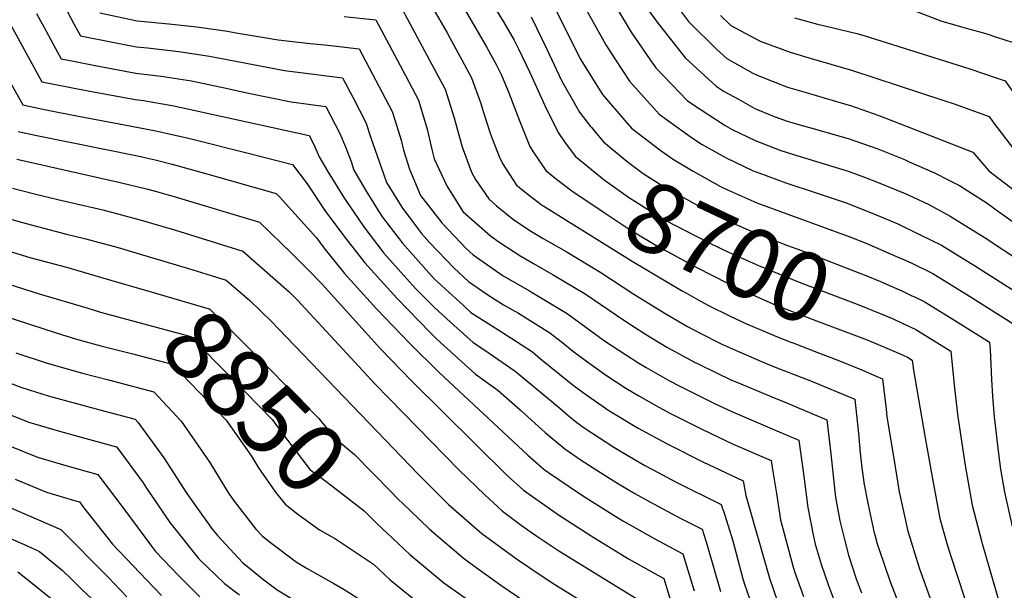
# Model space of a CAD drawing. Units: inches. Extents: x 2625250 to 2630774, y 1491066 to 1496487.
# Drawn here: x 2628109 to 2628516, y 1491590 to 1491826 of the extents above; entities that cross this region are included whole.
import ezdxf
from ezdxf.enums import TextEntityAlignment as Align

# ---------------------------------------------------------------- set-up
doc = ezdxf.new("R2010")
doc.units = ezdxf.units.IN
doc.header["$MEASUREMENT"] = 0
doc.layers.add('tile_2737_18_contour_10ft', color=24, linetype='Continuous')
doc.styles.add('Arial', font='arial.ttf')

msp = doc.modelspace()

# ---------------------------------------------------------------- linework, layer by layer
at = {"layer": 'tile_2737_18_contour_10ft'}
for points, elevation in [([(2628345.04, 1491848.47), (2628361.64, 1491820.71), (2628369.69, 1491808.91), (2628371.86, 1491805.92), (2628384.82, 1491792.49), (2628386.59, 1491791.23), (2628400.47, 1491782.05), (2628403.37, 1491780.43), (2628412.86, 1491775.89), (2628423.52, 1491771.77), (2628428.22, 1491770.2), (2628451.3, 1491763.23), (2628458.7, 1491760.47), (2628463.06, 1491758.79), (2628474.8, 1491753.95), (2628478.09, 1491752.47), (2628484.61, 1491749.44), (2628493.49, 1491744.64), (2628507.55, 1491735.97), (2628548.48, 1491708.81), (2628557.67, 1491703.72), (2628556.12, 1491692.37), (2628555.63, 1491683.71)], 8660), ([(2628262.99, 1491837.75), (2628279.29, 1491807.35), (2628284.71, 1491797.17), (2628288.52, 1491785.32), (2628290.21, 1491779.16), (2628291.75, 1491773.22), (2628295.64, 1491762.77), (2628297.35, 1491759.7), (2628302.81, 1491751.75), (2628305.95, 1491748.89), (2628313.13, 1491743.12), (2628320.39, 1491738.32), (2628325.21, 1491735.37), (2628334.71, 1491729.93), (2628349.05, 1491721.29), (2628362.75, 1491712.4), (2628375.98, 1491704.19), (2628384.92, 1491699), (2628389.83, 1491696.39), (2628399.12, 1491691.72), (2628402.82, 1491689.95), (2628416.5, 1491684.06), (2628421.08, 1491682.15), (2628435.44, 1491676.61), (2628454.02, 1491668.88), (2628455.55, 1491654.73), (2628456.28, 1491646.76), (2628456.95, 1491640.47), (2628457.76, 1491634.63)], 8730), ([(2628327.15, 1491836.5), (2628333.82, 1491823.34), (2628340.61, 1491809.65), (2628349.79, 1491794.96), (2628358.95, 1491784.21), (2628361.74, 1491781.02), (2628373.44, 1491772.01), (2628378.77, 1491768.27), (2628387.31, 1491763.23), (2628398.59, 1491756.9), (2628401.14, 1491755.57), (2628413.52, 1491750.14), (2628451.95, 1491736.12), (2628459.03, 1491733.29), (2628468.15, 1491729.29), (2628477.27, 1491725.26), (2628486.26, 1491720.83), (2628500.32, 1491712.16), (2628525.72, 1491696.24), (2628525.87, 1491688.56), (2628525.97, 1491675.94), (2628526.02, 1491674.7)], 8680), ([(2628375.4, 1491838.51), (2628385.34, 1491825.17), (2628397.01, 1491813.53), (2628401.18, 1491809.78), (2628411.83, 1491803.79), (2628414.36, 1491802.58), (2628426.2, 1491798.02), (2628433.92, 1491795.7), (2628448.86, 1491791.28), (2628452.2, 1491790.37), (2628463.96, 1491786.3), (2628475.71, 1491781.71), (2628502.83, 1491771.09), (2628509.39, 1491763.36), (2628539.47, 1491740.35), (2628548.16, 1491734.15), (2628552.63, 1491731.01), (2628565.05, 1491724.74), (2628569.59, 1491722.47), (2628583.91, 1491714.52), (2628589.62, 1491711.2), (2628588.22, 1491704.53), (2628585.83, 1491692.89)], 8640), ([(2628127.44, 1491831.44), (2628131.37, 1491824.21), (2628134.09, 1491819.22), (2628148.05, 1491816.4), (2628157.21, 1491814.59), (2628161.77, 1491814.18), (2628174.74, 1491812.7), (2628187.41, 1491810.81), (2628201.8, 1491807.96), (2628218.43, 1491804.85), (2628229.46, 1491803.51), (2628242.37, 1491801.87), (2628246.72, 1491793.57), (2628252.05, 1491783.35), (2628254.02, 1491776.98), (2628259.31, 1491762.06), (2628260.57, 1491758.54), (2628266.88, 1491748.38), (2628272.06, 1491741.24), (2628274.97, 1491737.47), (2628278.32, 1491733.68), (2628288.51, 1491723.04), (2628294.4, 1491717.62), (2628301.92, 1491712.37), (2628308.85, 1491707.96), (2628315.03, 1491704.45), (2628327.99, 1491696.37), (2628333.36, 1491692.17), (2628337.41, 1491688.92), (2628343.13, 1491684.69), (2628351.44, 1491678.74), (2628359.45, 1491673.53), (2628364.86, 1491670.24), (2628373.02, 1491665.61), (2628377.87, 1491662.98), (2628390.85, 1491656.45), (2628403.83, 1491650.3), (2628419.44, 1491643.53), (2628420.09, 1491639.86), (2628421.61, 1491629.84), (2628423.35, 1491618.97), (2628428.46, 1491600), (2628429.18, 1491597.67), (2628432.81, 1491587.26)], 8760), ([(2628291.71, 1491832.18), (2628301.89, 1491814.65), (2628305.88, 1491807.34), (2628308.01, 1491802.93), (2628311.04, 1491795.55), (2628315.29, 1491784.42), (2628319.8, 1491773.43), (2628321.47, 1491770.81), (2628326.33, 1491763.43), (2628330.81, 1491759.93)], 8710), ([(2628303.48, 1491833.69), (2628308.81, 1491824.96), (2628313.24, 1491817.44), (2628315.06, 1491813.74), (2628319.69, 1491803.96), (2628326.02, 1491790.33), (2628331.43, 1491779.2), (2628334.4, 1491774.91), (2628336.53, 1491772.03)], 8700), ([(2628342.43, 1491831.03), (2628351.16, 1491815.5), (2628355.15, 1491809.3), (2628360.9, 1491800.47), (2628373.21, 1491786.72), (2628386.96, 1491776.92), (2628390.93, 1491774.3), (2628400.81, 1491768.68), (2628412.1, 1491763.39), (2628414.33, 1491762.51), (2628425.55, 1491758.44), (2628438.09, 1491754.25), (2628450.86, 1491749.96), (2628462.86, 1491745.2), (2628471.83, 1491741.4), (2628480.77, 1491737.08), (2628489.85, 1491732.65), (2628503.87, 1491723.87), (2628531.88, 1491706.19), (2628541.69, 1491699.98), (2628541.47, 1491686.56), (2628541.24, 1491679.33)], 8670), ([(2628115.91, 1491828.35), (2628119.86, 1491821.12), (2628123.82, 1491813.89), (2628126.14, 1491809.68), (2628131.14, 1491808.68), (2628140.15, 1491806.92), (2628156.93, 1491803.73), (2628167.38, 1491802.5), (2628179.98, 1491800.51), (2628194.25, 1491797.49), (2628202.79, 1491795.55), (2628221.09, 1491791.91), (2628235.5, 1491789.91), (2628241.25, 1491778.78), (2628243.56, 1491773.28), (2628245.87, 1491767.27), (2628247.08, 1491763.67), (2628251.71, 1491755.58), (2628257.06, 1491746.95), (2628258.91, 1491744.21), (2628262.11, 1491740.01), (2628267.19, 1491733.41), (2628280.24, 1491718.72), (2628292.31, 1491707.62), (2628295.36, 1491704.82), (2628308.02, 1491696.7), (2628320.81, 1491688.43), (2628324.13, 1491685.66), (2628335.62, 1491676.38), (2628338.23, 1491674.32), (2628343.28, 1491670.64), (2628351.06, 1491665.14), (2628352.41, 1491664.26), (2628364.51, 1491656.91), (2628376.78, 1491650.25), (2628391.19, 1491642.96), (2628407.91, 1491635.08), (2628408.96, 1491629.12), (2628418.75, 1491594.83), (2628422.12, 1491585.3)], 8770), ([(2628142.05, 1491828.75), (2628157.49, 1491825.41), (2628170.61, 1491824.17), (2628182.13, 1491822.95), (2628194.89, 1491821.18), (2628197.62, 1491820.62), (2628215.8, 1491817.58), (2628228.98, 1491816.06), (2628236.26, 1491815.34), (2628249.24, 1491813.83), (2628262.9, 1491787.94), (2628263.99, 1491784.42), (2628266.56, 1491776.03), (2628267.51, 1491771.85), (2628270.04, 1491764.03), (2628274.6, 1491753.2), (2628283.37, 1491741.86), (2628293.38, 1491731.26), (2628296.35, 1491728.63), (2628308.71, 1491719.88), (2628319.57, 1491713.67), (2628322.08, 1491712.25), (2628335.2, 1491704.34), (2628342.93, 1491698.67), (2628350.63, 1491693.11), (2628359.22, 1491687.44), (2628364.34, 1491684.15), (2628367.88, 1491681.96), (2628377.52, 1491676.47), (2628381.67, 1491674.27), (2628396.04, 1491667.15), (2628403.49, 1491663.61), (2628421.75, 1491655.82), (2628430.97, 1491651.98), (2628432.78, 1491638.04), (2628434.66, 1491624.13), (2628436.92, 1491612.14), (2628437.61, 1491608.92), (2628440.15, 1491600.65), (2628443.22, 1491591.86), (2628446.52, 1491583.06)], 8750), ([(2628243.08, 1491827.2), (2628256.12, 1491825.79), (2628268.4, 1491802.74), (2628273.8, 1491792.55), (2628277.38, 1491780.6), (2628279.41, 1491771.66), (2628280.26, 1491768.36), (2628285.42, 1491757.08), (2628292.07, 1491746.56), (2628292.15, 1491746.46), (2628292.24, 1491746.36), (2628303.44, 1491736.47), (2628306.89, 1491734.01), (2628316.06, 1491728.01), (2628321.29, 1491725.02), (2628329.45, 1491720.39), (2628342.57, 1491712.49), (2628358.97, 1491701.31), (2628367.58, 1491695.8), (2628376.35, 1491690.43), (2628387.86, 1491684.28), (2628390.17, 1491683.05), (2628403.15, 1491676.81), (2628405.33, 1491675.88), (2628421.41, 1491669.14), (2628423.93, 1491668.17), (2628442.49, 1491660.43), (2628444.11, 1491646.34), (2628445.58, 1491632.14), (2628446.09, 1491628.44), (2628447.87, 1491618.54), (2628449.72, 1491610.93), (2628451.46, 1491604.35), (2628454.66, 1491594.64), (2628456.86, 1491588.76)], 8740), ([(2628279.7, 1491830.63), (2628285.58, 1491820.39), (2628290.2, 1491811.96), (2628291.67, 1491809.22), (2628295.6, 1491801.77), (2628299.38, 1491791.62), (2628300.71, 1491787.01), (2628303.49, 1491778.56), (2628307.04, 1491769.33), (2628308.47, 1491766.41), (2628314.28, 1491757.45), (2628319.56, 1491753.18), (2628325, 1491749.02), (2628325.51, 1491748.7)], 8720), ([(2628320.25, 1491827.04), (2628326.76, 1491813.65), (2628332.81, 1491800.69), (2628340.27, 1491787.56), (2628344.84, 1491781.75), (2628345.28, 1491781.23)], 8690), ([(2628368.3, 1491830.52), (2628372.75, 1491824.28), (2628381.09, 1491813.74), (2628383.99, 1491810.14), (2628396.73, 1491798.4), (2628400.11, 1491796.16), (2628405.93, 1491792.92), (2628412.78, 1491789.16), (2628420, 1491786.16), (2628425.73, 1491784.01), (2628429.44, 1491782.86), (2628438.74, 1491780.35), (2628451.74, 1491776.61), (2628463.5, 1491772.38), (2628474.5, 1491768), (2628476.48, 1491767.14), (2628486.98, 1491762.52), (2628492.91, 1491759.54), (2628497.31, 1491757.23), (2628508.69, 1491749.94), (2628512.46, 1491747.24), (2628524.27, 1491738.76)], 8650), ([(2628398.51, 1491827.6), (2628402.81, 1491823.39), (2628414.96, 1491816.91), (2628427.34, 1491812.4), (2628437.33, 1491809.41), (2628439.82, 1491808.68), (2628452.68, 1491804.96), (2628490.86, 1491792.45), (2628495.02, 1491791.02), (2628509.51, 1491785.82), (2628511.09, 1491783.57), (2628525.4, 1491764.84), (2628541.56, 1491751.55), (2628543.42, 1491750.11), (2628554.71, 1491742.15), (2628564.5, 1491737.24), (2628570.42, 1491734.3), (2628586.02, 1491726.32), (2628601.63, 1491717.43), (2628605.6, 1491714.94), (2628602.09, 1491698.47), (2628601.93, 1491697.79)], 8630), ([(2628429.05, 1491826.64), (2628438.59, 1491823.95), (2628442.21, 1491823.14), (2628454.85, 1491820.09), (2628457.39, 1491819.47), (2628501.6, 1491805.51), (2628512.45, 1491801.88), (2628516.2, 1491800.56), (2628520.89, 1491793.87), (2628526.75, 1491785.01), (2628533.74, 1491775.18), (2628540.64, 1491766.25), (2628543.82, 1491763.63), (2628551.26, 1491757.87), (2628556.86, 1491753.66), (2628559.86, 1491752.12), (2628572.62, 1491746.04), (2628588.33, 1491738.2), (2628602.97, 1491730.28), (2628608.28, 1491727.01), (2628619.61, 1491719.98), (2628621.18, 1491718.3), (2628620.94, 1491715.78), (2628618.13, 1491702.72)], 8620), ([(2628478.8, 1491829.5), (2628489.57, 1491825.45), (2628500.11, 1491822.38), (2628508.22, 1491820.08), (2628512.53, 1491818.69), (2628522.89, 1491815.29), (2628529.17, 1491805.29), (2628539.86, 1491788.65), (2628541.48, 1491786.38), (2628549.02, 1491776.83), (2628557.26, 1491767.79), (2628559.23, 1491766.31), (2628575.29, 1491758.06), (2628591.74, 1491750.06), (2628607.99, 1491741.52), (2628623.73, 1491731.55), (2628634.74, 1491719.78), (2628633.62, 1491707.44)], 8610), ([(2628105.01, 1491824.09), (2628109.14, 1491816.52), (2628118.18, 1491800.14), (2628128.78, 1491798.03), (2628132.17, 1491797.36), (2628139.45, 1491795.97), (2628156.64, 1491792.8), (2628160.09, 1491792.39), (2628172.61, 1491790.29), (2628228.63, 1491777.95), (2628230.54, 1491774.25), (2628232.69, 1491769.14), (2628236.46, 1491762.74), (2628242.94, 1491752.32), (2628251.22, 1491740.2), (2628259.42, 1491729.35), (2628272.53, 1491714.69), (2628280.33, 1491706.78), (2628286.94, 1491700.71), (2628296.3, 1491692.3), (2628301.2, 1491689.16), (2628313.67, 1491680.53), (2628331.98, 1491665.27), (2628335.42, 1491662.29), (2628339.21, 1491659.32), (2628342.66, 1491656.74), (2628354.42, 1491649.1), (2628357.18, 1491647.43), (2628367.34, 1491641.48), (2628370.73, 1491639.65), (2628380.16, 1491634.66), (2628398.86, 1491625.41), (2628400.35, 1491620.97), (2628403.58, 1491610.29), (2628407.82, 1491594.55), (2628408.54, 1491592.05), (2628412.45, 1491580.99)], 8780), ([(2628101.69, 1491805.94), (2628110.22, 1491790.61), (2628118.56, 1491788.82), (2628124.1, 1491787.69), (2628133.98, 1491785.87), (2628152.32, 1491782.41), (2628165.16, 1491779.96), (2628179.23, 1491776.67), (2628203.96, 1491770.53), (2628221.75, 1491765.99), (2628227.68, 1491757.94), (2628235.09, 1491746.9), (2628243.18, 1491735.99), (2628251.64, 1491725.29), (2628264.84, 1491710.67), (2628278.65, 1491696.37), (2628281.31, 1491693.77), (2628297.27, 1491679.27), (2628306.49, 1491672.59), (2628315.82, 1491664.51), (2628320.51, 1491660.17), (2628326.06, 1491655.15), (2628334.23, 1491648.31), (2628340.97, 1491643.75), (2628348.94, 1491638.56), (2628356.44, 1491633.85), (2628363.2, 1491629.91), (2628369.34, 1491626.4), (2628382.15, 1491619.61), (2628390.94, 1491615.18), (2628393.01, 1491608.59), (2628398.49, 1491589.31)], 8790), ([(2628108.28, 1491779.68), (2628116, 1491777.98), (2628157.66, 1491769.56), (2628164.9, 1491767.85), (2628171.93, 1491766.07), (2628186.27, 1491762.09), (2628214.88, 1491754.03), (2628216.25, 1491752.54), (2628231.6, 1491735.66), (2628234.65, 1491731.54), (2628243.16, 1491720.85), (2628256.37, 1491706.24), (2628270.18, 1491691.95), (2628282.34, 1491680.01), (2628318.91, 1491645.78), (2628325.74, 1491639.82), (2628327.5, 1491638.59), (2628340.29, 1491629.91), (2628343.04, 1491628.15), (2628355.29, 1491620.44), (2628358.47, 1491618.49), (2628371.36, 1491611.14), (2628383.03, 1491604.94), (2628387.65, 1491589.69)], 8800), ([(2628345.28, 1491781.23), (2628350.24, 1491775.31), (2628359.92, 1491767.25), (2628366.58, 1491762.21), (2628373.8, 1491757.7), (2628387.65, 1491749.85), (2628401.47, 1491742.69), (2628413.85, 1491737.23), (2628420.61, 1491734.65), (2628426.21, 1491732.53), (2628431.97, 1491730.46), (2628459.3, 1491719.79), (2628464.6, 1491717.58), (2628473.71, 1491713.55), (2628477.62, 1491711.71), (2628478.44, 1491711.32)], 8690), ([(2628336.53, 1491772.03), (2628338.44, 1491769.45), (2628350.46, 1491759.65), (2628360.5, 1491752.41), (2628372.46, 1491744.86), (2628374.19, 1491743.83), (2628375.98, 1491742.87), (2628387.98, 1491736.6), (2628394.16, 1491733.48), (2628401.8, 1491729.65), (2628414.18, 1491724.14), (2628431.06, 1491717.26), (2628455.06, 1491708.14), (2628466.61, 1491703.54), (2628470.2, 1491701.98), (2628473.34, 1491700.52)], 8700), ([(2628107.85, 1491768.21), (2628150.45, 1491758.5), (2628161.89, 1491755.71), (2628165.46, 1491754.8), (2628173.2, 1491752.59), (2628208.01, 1491742.07), (2628221.42, 1491729.21), (2628228.01, 1491722.57), (2628234.06, 1491716.37), (2628235.22, 1491715.13), (2628258.08, 1491689.72), (2628270.94, 1491676.36), (2628310.43, 1491637.3), (2628317.16, 1491631.24), (2628329.64, 1491622.43), (2628331.53, 1491621.15), (2628345.12, 1491612.43), (2628360.53, 1491602.94), (2628375.11, 1491594.71), (2628378.42, 1491583.85)], 8810), ([(2628330.81, 1491759.93), (2628337.09, 1491755.02), (2628350.12, 1491746.34), (2628361.26, 1491738.98), (2628373.88, 1491731.43), (2628376.03, 1491730.21), (2628388.54, 1491723.44), (2628401.64, 1491716.75), (2628402.14, 1491716.49), (2628417.41, 1491709.58), (2628421.46, 1491707.82), (2628438.21, 1491701.36), (2628455.89, 1491694.72), (2628459.14, 1491693.42), (2628468.17, 1491689.58)], 8710), ([(2628105.96, 1491756.16), (2628114.48, 1491753.97), (2628124.74, 1491751.48), (2628143.33, 1491747.25), (2628158.26, 1491743.16), (2628172.94, 1491738.91), (2628201.14, 1491730.11), (2628220.28, 1491713.33), (2628223.77, 1491709.87), (2628239.06, 1491693.34), (2628255.8, 1491675.14), (2628290.6, 1491639.5), (2628301.12, 1491629.31), (2628308.45, 1491622.53), (2628316.23, 1491616.8), (2628322.63, 1491612.25), (2628331.79, 1491606.19), (2628367.2, 1491584.48)], 8820), ([(2628090.49, 1491747.7), (2628109.51, 1491742.06), (2628128.34, 1491737.18), (2628135.81, 1491735.37), (2628149.65, 1491731.7), (2628158.28, 1491729.09)], 8830), ([(2628325.51, 1491748.7), (2628361.99, 1491725.94), (2628382.46, 1491713.9)], 8720), ([(2628094.12, 1491733.27), (2628113.18, 1491727.47), (2628128.28, 1491723.47), (2628146.98, 1491718.01)], 8840), ([(2628158.28, 1491729.09), (2628178.68, 1491722.94), (2628185.84, 1491720.74)], 8830), ([(2628097.83, 1491718.55), (2628116.95, 1491712.52), (2628136.64, 1491706.65)], 8850), ([(2628146.98, 1491718.01), (2628160.42, 1491714.09), (2628187.23, 1491706.25), (2628187.39, 1491706.2), (2628187.49, 1491706.11), (2628198.83, 1491694.79), (2628210.1, 1491683.5), (2628221.32, 1491672.21), (2628232.52, 1491660.91), (2628238.84, 1491653.1), (2628247.32, 1491646.08), (2628262.38, 1491630.74), (2628265.08, 1491627.88), (2628270.28, 1491622.87)], 8840), ([(2628185.84, 1491720.74), (2628194.26, 1491718.16), (2628204.03, 1491709.75), (2628212.96, 1491700.99), (2628215.95, 1491697.99), (2628273.56, 1491637.96), (2628286.18, 1491625.38), (2628299.97, 1491613.41), (2628314.22, 1491602.87), (2628319.32, 1491599.38), (2628328.97, 1491592.98), (2628344.08, 1491583.55), (2628359.28, 1491574.24), (2628362.69, 1491564.74), (2628380.28, 1491515.23), (2628382.68, 1491503.49), (2628384.78, 1491492.19), (2628421.11, 1491456.97), (2628425.14, 1491453.09), (2628432.84, 1491445.32), (2628436.07, 1491441.74), (2628436.92, 1491434.55), (2628436.94, 1491434.37)], 8830), ([(2628382.46, 1491713.9), (2628384.49, 1491712.71), (2628389.3, 1491709.95), (2628393.58, 1491707.66), (2628402.48, 1491703.18), (2628409.27, 1491700.11), (2628420.75, 1491695.18), (2628427.9, 1491692.42), (2628428.19, 1491692.3)], 8720), ([(2628478.44, 1491711.32), (2628482.76, 1491709.28), (2628496.8, 1491700.57), (2628509.74, 1491692.5), (2628509.93, 1491689.66), (2628510.54, 1491677.03), (2628510.91, 1491670.1)], 8690), ([(2628136.64, 1491706.65), (2628142.31, 1491704.96), (2628179.72, 1491694.79), (2628191.18, 1491683.13), (2628202.26, 1491671.84), (2628213.32, 1491660.55), (2628217.79, 1491654.26), (2628229, 1491639.64), (2628235.42, 1491635), (2628251.32, 1491622.77), (2628256.83, 1491617.22), (2628260.76, 1491613.55)], 8850), ([(2628101.58, 1491703.65), (2628123.97, 1491696.29), (2628132.48, 1491693.71), (2628142.49, 1491690.96), (2628155.18, 1491687.74)], 8860), ([(2628473.34, 1491700.52), (2628479.26, 1491697.76), (2628493.76, 1491688.77), (2628495.25, 1491673.45), (2628496.61, 1491661.65)], 8700), ([(2628428.19, 1491692.3), (2628438.99, 1491688.14), (2628447.03, 1491685.11), (2628457.24, 1491680.87), (2628462.92, 1491678.45)], 8720), ([(2628468.17, 1491689.58), (2628474.02, 1491687.09), (2628475.78, 1491686.27), (2628477.79, 1491685.03), (2628478.3, 1491680.91), (2628483.16, 1491652.9)], 8710), ([(2628107.34, 1491688.04), (2628120.34, 1491683.8), (2628134.89, 1491679.69), (2628145.71, 1491676.92), (2628164.35, 1491672), (2628175.7, 1491659.82), (2628186.05, 1491644.96), (2628187.47, 1491642.74), (2628195.22, 1491630.07), (2628197.61, 1491626.68), (2628206.52, 1491615.22), (2628209.09, 1491612.44), (2628212.11, 1491609.99), (2628223.26, 1491601.71), (2628227.81, 1491598.89), (2628238.72, 1491592.75), (2628243.09, 1491590.25), (2628253.85, 1491583.32)], 8870), ([(2628155.18, 1491687.74), (2628157.28, 1491687.2), (2628172.03, 1491683.4), (2628194.31, 1491660.18), (2628204.79, 1491645.32), (2628207.69, 1491640.46), (2628214.7, 1491630.45), (2628218.61, 1491625.45), (2628223.96, 1491621.32), (2628232.9, 1491614.88), (2628239.5, 1491611.2), (2628250.66, 1491603.65)], 8860), ([(2628097.83, 1491678.32), (2628109.05, 1491673.98), (2628112.87, 1491672.73), (2628120.76, 1491670.34), (2628127.34, 1491668.49), (2628142.02, 1491664.57), (2628156.67, 1491660.6), (2628157.72, 1491659.47), (2628168.59, 1491644.62), (2628178.04, 1491629.87), (2628181.27, 1491625.26), (2628188.57, 1491614.96), (2628190.73, 1491612.53), (2628201.02, 1491601.42), (2628209.9, 1491594.18), (2628215.36, 1491590.07), (2628230.72, 1491580.69)], 8880), ([(2628462.92, 1491678.45), (2628465.54, 1491677.33), (2628466.98, 1491664.73), (2628467.29, 1491661.59), (2628470.13, 1491644.42)], 8720), ([(2628510.91, 1491670.1), (2628511.01, 1491668.31), (2628511.61, 1491661.61), (2628513.36, 1491646.36), (2628514.3, 1491639.9), (2628515.85, 1491630.42), (2628519.43, 1491614.4), (2628520.82, 1491608.74)], 8690), ([(2628099.82, 1491664.55), (2628112.72, 1491659.41), (2628119.78, 1491657.28), (2628124.39, 1491655.93), (2628134.38, 1491653.23), (2628148.98, 1491649.2), (2628150.32, 1491647.39), (2628159.97, 1491634.28), (2628161.07, 1491632.59), (2628171.06, 1491617.91), (2628182.97, 1491602.92), (2628193.63, 1491592.74), (2628199.82, 1491588.02)], 8890), ([(2628496.61, 1491661.65), (2628496.82, 1491659.81), (2628499.67, 1491641.49), (2628502.56, 1491625.04), (2628506.48, 1491609.72)], 8700), ([(2628483.16, 1491652.9), (2628486.09, 1491635.99), (2628489.11, 1491619.6), (2628491.65, 1491610.74)], 8710), ([(2628103.43, 1491650.21), (2628116.37, 1491644.91), (2628128.01, 1491641.53), (2628141.3, 1491637.8), (2628152.38, 1491623.03), (2628163.36, 1491608.1), (2628165.05, 1491605.94), (2628174.69, 1491595.88), (2628183.45, 1491587.15)], 8900), ([(2628470.13, 1491644.42), (2628472.43, 1491630.53), (2628476, 1491614.29), (2628476.78, 1491611.77)], 8720), ([(2628070.43, 1491638.98), (2628125.94, 1491615.01), (2628145.4, 1491595.4), (2628153.25, 1491587.2)], 8920), ([(2628107.05, 1491635.84), (2628120.02, 1491630.39), (2628131.68, 1491626.95), (2628133.62, 1491626.41), (2628135.49, 1491623.93), (2628147.3, 1491608.94), (2628164.46, 1491591.03), (2628167.59, 1491587.76)], 8910), ([(2628457.76, 1491634.63), (2628457.81, 1491634.25), (2628459.54, 1491625.24), (2628462.1, 1491613.59), (2628462.32, 1491612.76)], 8730), ([(2628270.28, 1491622.87), (2628278.28, 1491615.15), (2628292.18, 1491603.35), (2628295.01, 1491601.28), (2628307.8, 1491592), (2628321.15, 1491582.87), (2628323.53, 1491581.32), (2628336.19, 1491573.36), (2628351.37, 1491564.01), (2628356.03, 1491550.85), (2628361.84, 1491534.36), (2628367.64, 1491517.87), (2628370.05, 1491506.13), (2628370.82, 1491501.73), (2628373.62, 1491486.36), (2628384.73, 1491475.72), (2628386.68, 1491473.86), (2628408.21, 1491453.44), (2628421.13, 1491441.01), (2628425.76, 1491436.46), (2628425.96, 1491435), (2628426.15, 1491430.93)], 8840), ([(2628098.37, 1491614.18), (2628111.82, 1491608.33), (2628117.2, 1491605.95), (2628126.59, 1491598.07), (2628130.18, 1491594.57), (2628134.47, 1491590.38), (2628153.95, 1491572.17)], 8930), ([(2628260.76, 1491613.55), (2628270.2, 1491604.72), (2628284.19, 1491593.01), (2628298.68, 1491582.78), (2628312.05, 1491573.76), (2628327.67, 1491563.58), (2628343.45, 1491553.78), (2628349.36, 1491536.97), (2628355.15, 1491520.49), (2628357.55, 1491508.74), (2628362.46, 1491480.54), (2628375.6, 1491468.07), (2628391.36, 1491453.21), (2628401.47, 1491443.54), (2628411.76, 1491433.53), (2628414.07, 1491431.27), (2628414.6, 1491427.25)], 8850), ([(2628462.32, 1491612.76), (2628463.28, 1491609.14), (2628464.2, 1491606.35), (2628468.53, 1491593.84), (2628473.04, 1491582), (2628476.49, 1491573), (2628487.2, 1491547.73), (2628491.16, 1491543.32), (2628525.09, 1491507.54), (2628537.92, 1491493.93), (2628539.29, 1491478.12)], 8730), ([(2628476.78, 1491611.77), (2628479.45, 1491603.11), (2628480.79, 1491598.8), (2628483.1, 1491592.3), (2628497.18, 1491553.15), (2628498.02, 1491552.25), (2628523.08, 1491526.08), (2628535.97, 1491512.5), (2628540.64, 1491507.54), (2628548.77, 1491498.89), (2628549.47, 1491490.91), (2628549.93, 1491485.62)], 8720), ([(2628491.65, 1491610.74), (2628492.07, 1491609.26), (2628493.69, 1491604.02), (2628504.59, 1491570.73), (2628508.9, 1491557.77), (2628521.34, 1491544.42), (2628530.76, 1491534.39), (2628546.84, 1491517.47), (2628559.62, 1491503.84), (2628560.65, 1491492.13)], 8710), ([(2628506.48, 1491609.72), (2628506.6, 1491609.25), (2628512.66, 1491588.28), (2628515.78, 1491577.97), (2628520.62, 1491562.39), (2628533.01, 1491549.03), (2628554.4, 1491526.09), (2628570.46, 1491508.8), (2628571.51, 1491496.96)], 8700), ([(2628250.66, 1491603.65), (2628255.11, 1491600.64), (2628262.08, 1491594.22), (2628276.17, 1491582.65), (2628290.7, 1491572.47), (2628300.6, 1491566.12), (2628335.54, 1491543.54), (2628336.93, 1491539.57), (2628342.68, 1491523.09), (2628343.15, 1491520.95), (2628345.17, 1491511.33), (2628347.26, 1491499.65), (2628348.76, 1491490.22), (2628351.01, 1491476.39), (2628351.29, 1491474.71), (2628354.18, 1491471.98), (2628389.69, 1491438.32), (2628394.85, 1491433.36), (2628402.37, 1491426.08), (2628402.69, 1491423.46)], 8860), ([(2628108.22, 1491597.45), (2628113.55, 1491593.24), (2628129.11, 1491580.66), (2628142.71, 1491568.25), (2628159.25, 1491553.45), (2628168.13, 1491547.69), (2628174.2, 1491543.88), (2628179.76, 1491540.14), (2628252.84, 1491482.18), (2628253.81, 1491474.49), (2628255.39, 1491462.89), (2628257.2, 1491453.2), (2628257.66, 1491451.14), (2628266.6, 1491431.56), (2628277.99, 1491413.21), (2628284.46, 1491406.18), (2628291.25, 1491399.88), (2628298.13, 1491393.75), (2628300.6, 1491391.67), (2628301.21, 1491391.15)], 8940)]:
    msp.add_lwpolyline(points, dxfattribs=dict(at, elevation=elevation))

# ---------------------------------------------------------------- texts
at = {"color": 18, "style": 'Arial'}
for s, rotation, p in [('8700', -25.281, (2628401.8, 1491729.65)), ('8850', -45.5841, (2628206.08, 1491667.94))]:
    msp.add_text(s, height=28.8, rotation=rotation, dxfattribs=at).set_placement(p, align=Align.MIDDLE_CENTER)

doc.saveas('drawing.dxf')
